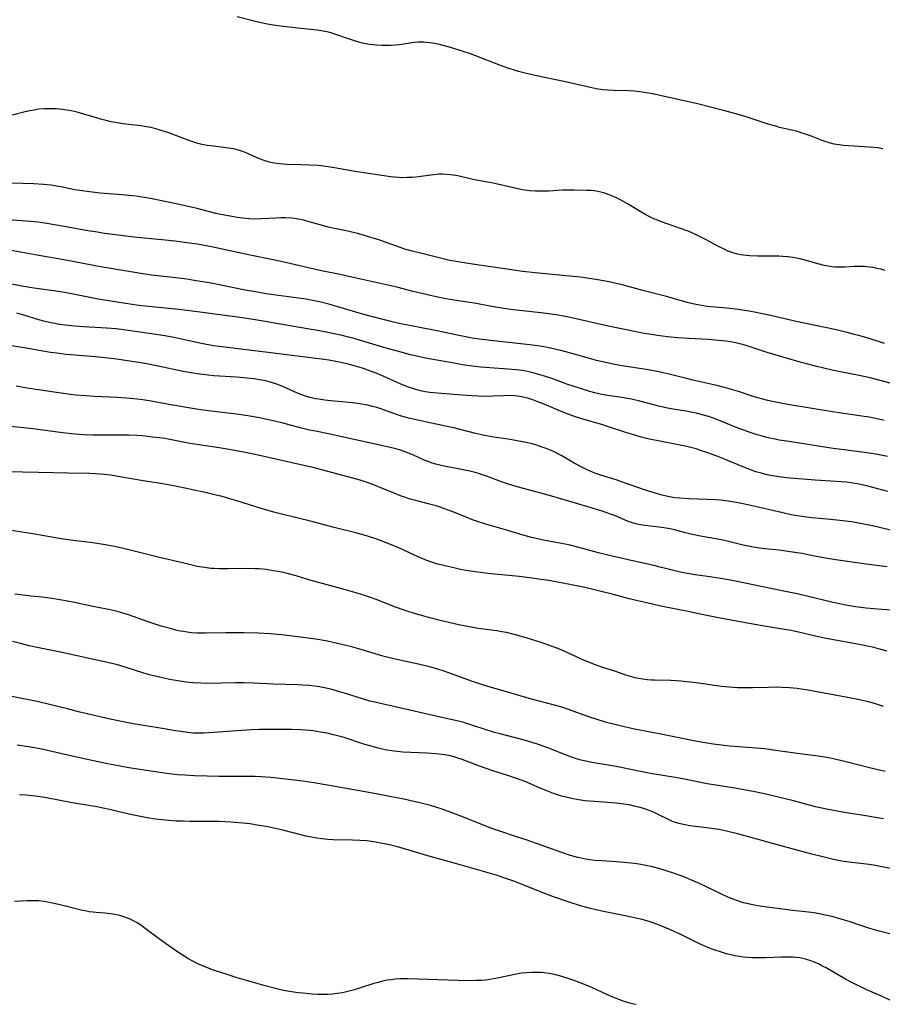
# Model space of a CAD drawing. Units: inches. Extents: x 2065667 to 2071183, y 201066 to 206540.
# Drawn here: x 2067132 to 2067276, y 201411 to 201575 of the extents above; entities that cross this region are included whole.
import ezdxf

# ---------------------------------------------------------------- set-up
doc = ezdxf.new("R2010")
doc.units = ezdxf.units.IN
doc.header["$MEASUREMENT"] = 0
doc.layers.add('c_06_T14S_R19E', color=242, linetype='Continuous')

msp = doc.modelspace()

# ---------------------------------------------------------------- linework, layer by layer
at = {"layer": 'c_06_T14S_R19E'}
for points in [[(2067275.62, 201553.1, 1004), (2067274.8, 201553.23, 1004), (2067273.38, 201553.38, 1004), (2067269.11, 201553.65, 1004), (2067268.4, 201553.73, 1004), (2067267.56, 201553.87, 1004), (2067266.92, 201554.03, 1004), (2067266.25, 201554.23, 1004), (2067265.59, 201554.46, 1004), (2067263.64, 201555.24, 1004), (2067262.96, 201555.49, 1004), (2067261.91, 201555.83, 1004), (2067261.32, 201556, 1004), (2067258.49, 201556.66, 1004), (2067257.87, 201556.83, 1004), (2067256.62, 201557.21, 1004), (2067252.92, 201558.38, 1004), (2067251.2, 201558.89, 1004), (2067249.4, 201559.38, 1004), (2067244.83, 201560.56, 1004), (2067239.15, 201561.85, 1004), (2067237.39, 201562.22, 1004), (2067235.99, 201562.45, 1004), (2067235.28, 201562.55, 1004), (2067234.39, 201562.65, 1004), (2067233.43, 201562.71, 1004), (2067230.9, 201562.79, 1004), (2067229.98, 201562.84, 1004), (2067229.07, 201562.92, 1004), (2067228.02, 201563.07, 1004), (2067226.78, 201563.32, 1004), (2067222.94, 201564.25, 1004), (2067221.63, 201564.52, 1004), (2067218.9, 201565.07, 1004), (2067216.43, 201565.62, 1004), (2067215.11, 201565.96, 1004), (2067214.3, 201566.19, 1004), (2067213.5, 201566.45, 1004), (2067212.13, 201566.95, 1004), (2067207.86, 201568.61, 1004), (2067207.15, 201568.87, 1004), (2067205.6, 201569.4, 1004), (2067204.4, 201569.78, 1004), (2067203.47, 201570.05, 1004), (2067201.98, 201570.42, 1004), (2067200.88, 201570.64, 1004), (2067200.37, 201570.71, 1004), (2067199.86, 201570.76, 1004), (2067199.36, 201570.8, 1004), (2067198.47, 201570.8, 1004), (2067197.8, 201570.75, 1004), (2067197.13, 201570.66, 1004), (2067195.34, 201570.39, 1004), (2067194.69, 201570.32, 1004), (2067193.98, 201570.27, 1004), (2067193.26, 201570.25, 1004), (2067192.4, 201570.25, 1004), (2067191.56, 201570.3, 1004), (2067190.98, 201570.36, 1004), (2067190.39, 201570.43, 1004), (2067189.49, 201570.6, 1004), (2067188.77, 201570.77, 1004), (2067188.06, 201570.96, 1004), (2067187.2, 201571.23, 1004), (2067186.53, 201571.47, 1004), (2067184.61, 201572.17, 1004), (2067184.01, 201572.36, 1004), (2067183.27, 201572.55, 1004), (2067182.34, 201572.72, 1004), (2067181.71, 201572.8, 1004), (2067178.98, 201573.07, 1004), (2067175.59, 201573.46, 1004), (2067174.45, 201573.62, 1004), (2067173.71, 201573.75, 1004), (2067172.9, 201573.9, 1004), (2067171.45, 201574.23, 1004), (2067168.42, 201575.02, 1004)], [(2067276.03, 201532.89, 1002), (2067275.35, 201533.08, 1002), (2067274.65, 201533.23, 1002), (2067273.96, 201533.36, 1002), (2067273.36, 201533.45, 1002), (2067272.59, 201533.51, 1002), (2067271.77, 201533.54, 1002), (2067270.96, 201533.53, 1002), (2067269.31, 201533.45, 1002), (2067268.51, 201533.44, 1002), (2067267.72, 201533.45, 1002), (2067267.21, 201533.5, 1002), (2067266.56, 201533.58, 1002), (2067265.91, 201533.7, 1002), (2067265.04, 201533.92, 1002), (2067262.53, 201534.66, 1002), (2067261.92, 201534.81, 1002), (2067261.3, 201534.94, 1002), (2067260.69, 201535.05, 1002), (2067259.87, 201535.15, 1002), (2067259.05, 201535.21, 1002), (2067258.38, 201535.25, 1002), (2067257.75, 201535.26, 1002), (2067254.88, 201535.25, 1002), (2067253.57, 201535.3, 1002), (2067253.03, 201535.34, 1002), (2067252.5, 201535.41, 1002), (2067251.99, 201535.5, 1002), (2067251.49, 201535.61, 1002), (2067250.72, 201535.83, 1002), (2067249.97, 201536.1, 1002), (2067249.4, 201536.34, 1002), (2067248.37, 201536.85, 1002), (2067246.28, 201537.98, 1002), (2067245.65, 201538.3, 1002), (2067244.3, 201538.94, 1002), (2067243.29, 201539.38, 1002), (2067242.01, 201539.86, 1002), (2067238.88, 201540.96, 1002), (2067238.23, 201541.21, 1002), (2067237.59, 201541.47, 1002), (2067236.84, 201541.82, 1002), (2067236.27, 201542.12, 1002), (2067235.71, 201542.44, 1002), (2067233.21, 201543.97, 1002), (2067232.07, 201544.61, 1002), (2067231.49, 201544.91, 1002), (2067231.02, 201545.13, 1002), (2067230.17, 201545.47, 1002), (2067229.31, 201545.76, 1002), (2067228.81, 201545.89, 1002), (2067228.31, 201546, 1002), (2067227.72, 201546.09, 1002), (2067227.13, 201546.15, 1002), (2067226.48, 201546.18, 1002), (2067224.39, 201546.23, 1002), (2067223.54, 201546.23, 1002), (2067222.44, 201546.2, 1002), (2067220.13, 201546.07, 1002), (2067218.88, 201546.03, 1002), (2067217.93, 201546.05, 1002), (2067216.99, 201546.12, 1002), (2067216.5, 201546.18, 1002), (2067215.53, 201546.34, 1002), (2067210.92, 201547.37, 1002), (2067208.13, 201547.86, 1002), (2067207.08, 201548.09, 1002), (2067205.04, 201548.59, 1002), (2067204.29, 201548.72, 1002), (2067203.75, 201548.79, 1002), (2067203.21, 201548.84, 1002), (2067202.5, 201548.86, 1002), (2067201.97, 201548.86, 1002), (2067201.45, 201548.83, 1002), (2067200.59, 201548.74, 1002), (2067198.51, 201548.45, 1002), (2067197.48, 201548.35, 1002), (2067196.62, 201548.3, 1002), (2067195.76, 201548.29, 1002), (2067195.17, 201548.31, 1002), (2067194.54, 201548.36, 1002), (2067193.9, 201548.44, 1002), (2067189.41, 201549.11, 1002), (2067187.66, 201549.4, 1002), (2067184.56, 201549.93, 1002), (2067182.72, 201550.2, 1002), (2067181.87, 201550.3, 1002), (2067180.39, 201550.4, 1002), (2067178.99, 201550.44, 1002), (2067176.66, 201550.49, 1002), (2067176.07, 201550.52, 1002), (2067175.48, 201550.57, 1002), (2067174.54, 201550.69, 1002), (2067173.69, 201550.89, 1002), (2067172.9, 201551.14, 1002), (2067172.13, 201551.45, 1002), (2067169.91, 201552.42, 1002), (2067169.34, 201552.64, 1002), (2067168.79, 201552.82, 1002), (2067168.24, 201552.98, 1002), (2067167.8, 201553.08, 1002), (2067166.95, 201553.22, 1002), (2067164.04, 201553.56, 1002), (2067163.41, 201553.65, 1002), (2067162.54, 201553.82, 1002), (2067161.88, 201553.98, 1002), (2067161.21, 201554.19, 1002), (2067160.55, 201554.41, 1002), (2067157.06, 201555.73, 1002), (2067156.34, 201555.98, 1002), (2067155.61, 201556.21, 1002), (2067154.86, 201556.42, 1002), (2067154.11, 201556.61, 1002), (2067153.35, 201556.76, 1002), (2067152.42, 201556.91, 1002), (2067149.39, 201557.27, 1002), (2067148.47, 201557.39, 1002), (2067147.45, 201557.58, 1002), (2067146.61, 201557.77, 1002), (2067145.93, 201557.95, 1002), (2067144.45, 201558.39, 1002), (2067143.09, 201558.82, 1002), (2067141.82, 201559.18, 1002), (2067140.85, 201559.4, 1002), (2067140.12, 201559.53, 1002), (2067139.39, 201559.63, 1002), (2067138.39, 201559.72, 1002), (2067137.28, 201559.76, 1002), (2067136.39, 201559.74, 1002), (2067135.46, 201559.66, 1002), (2067134.67, 201559.54, 1002), (2067133.94, 201559.4, 1002), (2067133.21, 201559.23, 1002), (2067131, 201558.69, 1002)], [(2067275.94, 201520.75, 1000), (2067273.37, 201521.55, 1000), (2067272.06, 201521.94, 1000), (2067270.91, 201522.26, 1000), (2067269.71, 201522.57, 1000), (2067267.4, 201523.1, 1000), (2067261.22, 201524.42, 1000), (2067256.74, 201525.45, 1000), (2067255.4, 201525.74, 1000), (2067254.35, 201525.95, 1000), (2067253.39, 201526.11, 1000), (2067251.67, 201526.37, 1000), (2067249.74, 201526.6, 1000), (2067247.71, 201526.76, 1000), (2067246.45, 201526.89, 1000), (2067245.26, 201527.09, 1000), (2067244.59, 201527.22, 1000), (2067243.13, 201527.58, 1000), (2067239.69, 201528.54, 1000), (2067235.75, 201529.55, 1000), (2067231.98, 201530.58, 1000), (2067231.36, 201530.73, 1000), (2067229.9, 201531.04, 1000), (2067227.65, 201531.45, 1000), (2067226.15, 201531.68, 1000), (2067225.4, 201531.77, 1000), (2067224.19, 201531.89, 1000), (2067217.9, 201532.46, 1000), (2067215.84, 201532.69, 1000), (2067212.09, 201533.24, 1000), (2067208.21, 201533.84, 1000), (2067205.37, 201534.25, 1000), (2067204.45, 201534.4, 1000), (2067203.7, 201534.55, 1000), (2067202.15, 201534.91, 1000), (2067198.82, 201535.75, 1000), (2067197.49, 201536.1, 1000), (2067196.27, 201536.44, 1000), (2067194.87, 201536.89, 1000), (2067191.9, 201537.94, 1000), (2067190.62, 201538.36, 1000), (2067189.38, 201538.74, 1000), (2067188.41, 201539.01, 1000), (2067186.78, 201539.4, 1000), (2067184.58, 201539.85, 1000), (2067183.51, 201540.08, 1000), (2067182.55, 201540.33, 1000), (2067180.36, 201540.97, 1000), (2067179.62, 201541.17, 1000), (2067178.92, 201541.32, 1000), (2067178.21, 201541.45, 1000), (2067177.49, 201541.54, 1000), (2067176.47, 201541.6, 1000), (2067175.66, 201541.6, 1000), (2067174.85, 201541.58, 1000), (2067172.41, 201541.44, 1000), (2067171.42, 201541.42, 1000), (2067170.44, 201541.47, 1000), (2067169.79, 201541.52, 1000), (2067168.41, 201541.69, 1000), (2067167.22, 201541.88, 1000), (2067165.68, 201542.17, 1000), (2067164.86, 201542.36, 1000), (2067161.76, 201543.17, 1000), (2067160.06, 201543.57, 1000), (2067158.24, 201543.96, 1000), (2067154.25, 201544.76, 1000), (2067153.3, 201544.94, 1000), (2067151.64, 201545.2, 1000), (2067150.39, 201545.35, 1000), (2067149.28, 201545.46, 1000), (2067145.62, 201545.74, 1000), (2067143.88, 201545.92, 1000), (2067142.25, 201546.16, 1000), (2067141.46, 201546.3, 1000), (2067139.12, 201546.77, 1000), (2067138.36, 201546.9, 1000), (2067137.47, 201547.03, 1000), (2067136.23, 201547.15, 1000), (2067134.61, 201547.26, 1000), (2067130.97, 201547.36, 1000)], [(2067279.43, 201513.48, 998), (2067274.99, 201514.65, 998), (2067273.53, 201515.02, 998), (2067271.69, 201515.43, 998), (2067267.43, 201516.28, 998), (2067265.82, 201516.64, 998), (2067264.43, 201516.98, 998), (2067261.92, 201517.66, 998), (2067257.78, 201518.86, 998), (2067256.41, 201519.27, 998), (2067252.95, 201520.39, 998), (2067252.1, 201520.63, 998), (2067250.95, 201520.9, 998), (2067250.26, 201521.02, 998), (2067249.57, 201521.12, 998), (2067248.34, 201521.26, 998), (2067246.63, 201521.38, 998), (2067243.42, 201521.55, 998), (2067241.59, 201521.67, 998), (2067239.9, 201521.83, 998), (2067238.24, 201522.05, 998), (2067236.84, 201522.27, 998), (2067235.71, 201522.47, 998), (2067232.5, 201523.1, 998), (2067230.01, 201523.63, 998), (2067224.71, 201524.84, 998), (2067222.91, 201525.21, 998), (2067221.65, 201525.44, 998), (2067220.15, 201525.68, 998), (2067218.81, 201525.86, 998), (2067214.32, 201526.36, 998), (2067212.71, 201526.57, 998), (2067210.72, 201526.9, 998), (2067207.78, 201527.42, 998), (2067204.42, 201527.95, 998), (2067203.03, 201528.19, 998), (2067201.43, 201528.5, 998), (2067199.79, 201528.86, 998), (2067197.61, 201529.39, 998), (2067194.93, 201530.08, 998), (2067192.9, 201530.56, 998), (2067189.43, 201531.3, 998), (2067187.14, 201531.83, 998), (2067185.51, 201532.2, 998), (2067182.13, 201532.89, 998), (2067180.47, 201533.25, 998), (2067175.7, 201534.37, 998), (2067174.39, 201534.65, 998), (2067170.56, 201535.4, 998), (2067164.11, 201536.79, 998), (2067163.26, 201536.96, 998), (2067161.78, 201537.23, 998), (2067160.06, 201537.49, 998), (2067158.03, 201537.75, 998), (2067156.41, 201537.93, 998), (2067151.21, 201538.43, 998), (2067149.09, 201538.68, 998), (2067146.41, 201539.04, 998), (2067144.83, 201539.28, 998), (2067143.6, 201539.48, 998), (2067140, 201540.14, 998), (2067137.7, 201540.54, 998), (2067136.79, 201540.68, 998), (2067135.39, 201540.88, 998), (2067133.38, 201541.09, 998), (2067129.42, 201541.37, 998)], [(2067275.88, 201507.94, 996), (2067274.7, 201508.21, 996), (2067273.38, 201508.48, 996), (2067272.16, 201508.68, 996), (2067267.27, 201509.39, 996), (2067263.56, 201509.99, 996), (2067259.85, 201510.62, 996), (2067258.43, 201510.88, 996), (2067257.3, 201511.11, 996), (2067256.52, 201511.28, 996), (2067255.49, 201511.54, 996), (2067254.1, 201511.95, 996), (2067251.69, 201512.75, 996), (2067250.48, 201513.12, 996), (2067249.36, 201513.43, 996), (2067248.08, 201513.75, 996), (2067244.06, 201514.65, 996), (2067243.04, 201514.9, 996), (2067240.38, 201515.59, 996), (2067238.42, 201516.03, 996), (2067236.72, 201516.34, 996), (2067232.7, 201516.96, 996), (2067231.43, 201517.19, 996), (2067229.83, 201517.51, 996), (2067228.07, 201517.94, 996), (2067224.59, 201518.93, 996), (2067222.4, 201519.52, 996), (2067221.18, 201519.82, 996), (2067219.92, 201520.09, 996), (2067218.71, 201520.31, 996), (2067216.99, 201520.54, 996), (2067210.46, 201521.24, 996), (2067208.6, 201521.47, 996), (2067207.43, 201521.64, 996), (2067206.11, 201521.88, 996), (2067205.23, 201522.05, 996), (2067202.13, 201522.73, 996), (2067200.44, 201523.08, 996), (2067195.86, 201523.94, 996), (2067194.34, 201524.29, 996), (2067189.44, 201525.57, 996), (2067188.12, 201525.95, 996), (2067185.12, 201526.85, 996), (2067183.62, 201527.27, 996), (2067182.08, 201527.65, 996), (2067181.18, 201527.85, 996), (2067179.83, 201528.1, 996), (2067178.61, 201528.29, 996), (2067174.43, 201528.83, 996), (2067173.19, 201529.01, 996), (2067171.42, 201529.3, 996), (2067169.71, 201529.62, 996), (2067165.71, 201530.43, 996), (2067164.08, 201530.74, 996), (2067161.28, 201531.23, 996), (2067160.02, 201531.42, 996), (2067158.69, 201531.6, 996), (2067154.18, 201532.1, 996), (2067153.43, 201532.2, 996), (2067151.74, 201532.46, 996), (2067147.42, 201533.19, 996), (2067145.71, 201533.49, 996), (2067141.39, 201534.33, 996), (2067139.92, 201534.6, 996), (2067135.43, 201535.35, 996), (2067130.56, 201536.23, 996)], [(2067276.39, 201501.97, 994), (2067274.75, 201502.3, 994), (2067273.39, 201502.53, 994), (2067272.2, 201502.7, 994), (2067267.39, 201503.31, 994), (2067259.7, 201504.49, 994), (2067258.44, 201504.7, 994), (2067257.78, 201504.83, 994), (2067256.62, 201505.09, 994), (2067255.45, 201505.39, 994), (2067254.76, 201505.58, 994), (2067253.27, 201506.06, 994), (2067252.53, 201506.32, 994), (2067251.74, 201506.62, 994), (2067248.35, 201508.01, 994), (2067247.51, 201508.32, 994), (2067246.66, 201508.6, 994), (2067245.65, 201508.9, 994), (2067244.71, 201509.14, 994), (2067243.76, 201509.33, 994), (2067242.94, 201509.48, 994), (2067240.82, 201509.82, 994), (2067239.87, 201510.01, 994), (2067238.46, 201510.33, 994), (2067235.26, 201511.16, 994), (2067233.91, 201511.47, 994), (2067232.31, 201511.77, 994), (2067229.55, 201512.18, 994), (2067228.68, 201512.33, 994), (2067227.8, 201512.53, 994), (2067226.97, 201512.75, 994), (2067225.4, 201513.24, 994), (2067223.15, 201514.01, 994), (2067220.97, 201514.8, 994), (2067219.61, 201515.27, 994), (2067218.13, 201515.71, 994), (2067217.36, 201515.91, 994), (2067216.35, 201516.12, 994), (2067215.71, 201516.23, 994), (2067214.73, 201516.35, 994), (2067213.4, 201516.47, 994), (2067211.1, 201516.63, 994), (2067209.69, 201516.74, 994), (2067208.89, 201516.82, 994), (2067207.43, 201516.99, 994), (2067205.83, 201517.22, 994), (2067204.42, 201517.45, 994), (2067200.62, 201518.15, 994), (2067199.65, 201518.33, 994), (2067198.03, 201518.68, 994), (2067197.18, 201518.88, 994), (2067195.42, 201519.34, 994), (2067193.14, 201519.97, 994), (2067189.28, 201521.13, 994), (2067187.83, 201521.55, 994), (2067187.1, 201521.75, 994), (2067185.83, 201522.06, 994), (2067184, 201522.46, 994), (2067182.09, 201522.83, 994), (2067180.41, 201523.12, 994), (2067176.88, 201523.71, 994), (2067172.71, 201524.45, 994), (2067171.4, 201524.66, 994), (2067169.27, 201524.98, 994), (2067161.34, 201526.07, 994), (2067158.7, 201526.38, 994), (2067153.12, 201526.94, 994), (2067151.7, 201527.12, 994), (2067149.52, 201527.43, 994), (2067147.41, 201527.77, 994), (2067145.29, 201528.13, 994), (2067140.89, 201529, 994), (2067139.13, 201529.32, 994), (2067137.87, 201529.51, 994), (2067134.29, 201530, 994), (2067132.62, 201530.26, 994), (2067130.96, 201530.59, 994)], [(2067276.47, 201496.15, 992), (2067273.16, 201497.02, 992), (2067271.72, 201497.35, 992), (2067271, 201497.48, 992), (2067270.36, 201497.58, 992), (2067269.59, 201497.67, 992), (2067264.42, 201498.02, 992), (2067259.61, 201498.44, 992), (2067258.44, 201498.57, 992), (2067257.71, 201498.68, 992), (2067256.92, 201498.83, 992), (2067256.19, 201498.99, 992), (2067255.46, 201499.18, 992), (2067254.57, 201499.44, 992), (2067253.26, 201499.89, 992), (2067252.25, 201500.28, 992), (2067249.34, 201501.5, 992), (2067248.23, 201501.95, 992), (2067246.4, 201502.63, 992), (2067245.38, 201502.98, 992), (2067244.63, 201503.22, 992), (2067243.33, 201503.58, 992), (2067242.54, 201503.76, 992), (2067238.05, 201504.61, 992), (2067236.81, 201504.87, 992), (2067235.5, 201505.2, 992), (2067234.44, 201505.48, 992), (2067232.97, 201505.93, 992), (2067230.26, 201506.84, 992), (2067228.93, 201507.27, 992), (2067225.47, 201508.25, 992), (2067224.6, 201508.53, 992), (2067223.22, 201509.03, 992), (2067221.74, 201509.64, 992), (2067219.4, 201510.65, 992), (2067218.35, 201511.07, 992), (2067217.49, 201511.39, 992), (2067216.63, 201511.67, 992), (2067216.12, 201511.79, 992), (2067215.32, 201511.94, 992), (2067214.5, 201512.04, 992), (2067213.69, 201512.08, 992), (2067212.65, 201512.07, 992), (2067210.9, 201511.98, 992), (2067209.88, 201511.95, 992), (2067208.44, 201511.97, 992), (2067207.41, 201512.02, 992), (2067205.76, 201512.13, 992), (2067201.67, 201512.46, 992), (2067200.41, 201512.6, 992), (2067199.62, 201512.73, 992), (2067198.85, 201512.88, 992), (2067197.88, 201513.15, 992), (2067196.7, 201513.56, 992), (2067195.46, 201514.06, 992), (2067192.66, 201515.31, 992), (2067191.63, 201515.74, 992), (2067190.52, 201516.17, 992), (2067189.36, 201516.57, 992), (2067188.19, 201516.92, 992), (2067187.25, 201517.19, 992), (2067186.39, 201517.4, 992), (2067185.08, 201517.7, 992), (2067183.62, 201517.97, 992), (2067182.41, 201518.15, 992), (2067175.31, 201519.03, 992), (2067167.23, 201520, 992), (2067165.43, 201520.22, 992), (2067164.47, 201520.36, 992), (2067162.45, 201520.72, 992), (2067157.85, 201521.71, 992), (2067156.38, 201522, 992), (2067154.57, 201522.29, 992), (2067149.88, 201522.97, 992), (2067148.28, 201523.16, 992), (2067146.71, 201523.3, 992), (2067142.86, 201523.51, 992), (2067141.42, 201523.61, 992), (2067139.84, 201523.77, 992), (2067138.9, 201523.91, 992), (2067138.12, 201524.05, 992), (2067137.46, 201524.19, 992), (2067136.28, 201524.47, 992), (2067135.45, 201524.7, 992), (2067132.97, 201525.45, 992), (2067131.8, 201525.79, 992)], [(2067277.64, 201489.53, 990), (2067273.93, 201490.45, 990), (2067273.06, 201490.63, 990), (2067272.21, 201490.79, 990), (2067270.41, 201491.08, 990), (2067268.52, 201491.33, 990), (2067266.96, 201491.5, 990), (2067263.86, 201491.78, 990), (2067262.93, 201491.88, 990), (2067261.45, 201492.1, 990), (2067260.43, 201492.29, 990), (2067259.03, 201492.6, 990), (2067253.21, 201493.92, 990), (2067251.59, 201494.25, 990), (2067249.97, 201494.53, 990), (2067248.65, 201494.68, 990), (2067247.9, 201494.74, 990), (2067246.4, 201494.81, 990), (2067243.42, 201494.93, 990), (2067241.93, 201495.03, 990), (2067241.11, 201495.12, 990), (2067240.48, 201495.21, 990), (2067239.94, 201495.32, 990), (2067238.74, 201495.61, 990), (2067238.06, 201495.8, 990), (2067236.54, 201496.27, 990), (2067234.79, 201496.86, 990), (2067232.23, 201497.78, 990), (2067231.32, 201498.08, 990), (2067229.14, 201498.73, 990), (2067227.95, 201499.14, 990), (2067227.4, 201499.35, 990), (2067226.63, 201499.68, 990), (2067225.53, 201500.22, 990), (2067224.37, 201500.86, 990), (2067222.31, 201502.06, 990), (2067221.14, 201502.67, 990), (2067220.55, 201502.94, 990), (2067219.71, 201503.3, 990), (2067218.58, 201503.7, 990), (2067218, 201503.88, 990), (2067217.42, 201504.04, 990), (2067216.38, 201504.29, 990), (2067214.9, 201504.58, 990), (2067213.42, 201504.82, 990), (2067211.05, 201505.17, 990), (2067209.5, 201505.44, 990), (2067207.98, 201505.79, 990), (2067204.36, 201506.73, 990), (2067203, 201507.03, 990), (2067199.9, 201507.67, 990), (2067197.92, 201508.11, 990), (2067196.88, 201508.36, 990), (2067195.52, 201508.74, 990), (2067194.4, 201509.11, 990), (2067192.24, 201509.9, 990), (2067191.57, 201510.11, 990), (2067190.89, 201510.29, 990), (2067190.05, 201510.48, 990), (2067188.78, 201510.72, 990), (2067187.55, 201510.88, 990), (2067186.4, 201511, 990), (2067183.97, 201511.21, 990), (2067182.95, 201511.32, 990), (2067181.94, 201511.47, 990), (2067181.43, 201511.56, 990), (2067180.54, 201511.76, 990), (2067179.9, 201511.95, 990), (2067179.15, 201512.2, 990), (2067178.42, 201512.48, 990), (2067175.96, 201513.58, 990), (2067174.8, 201514.04, 990), (2067173.89, 201514.32, 990), (2067173.16, 201514.51, 990), (2067172.42, 201514.66, 990), (2067171.15, 201514.86, 990), (2067169.48, 201515.06, 990), (2067168.3, 201515.16, 990), (2067164.5, 201515.39, 990), (2067163.59, 201515.47, 990), (2067162.12, 201515.64, 990), (2067160.77, 201515.84, 990), (2067159.43, 201516.08, 990), (2067155.25, 201516.97, 990), (2067153.39, 201517.34, 990), (2067152.07, 201517.58, 990), (2067150.17, 201517.88, 990), (2067148.43, 201518.12, 990), (2067146.45, 201518.35, 990), (2067144.82, 201518.51, 990), (2067141.42, 201518.78, 990), (2067140.02, 201518.92, 990), (2067138.43, 201519.11, 990), (2067137.37, 201519.27, 990), (2067132.99, 201520.02, 990), (2067130.19, 201520.48, 990)], [(2067276.38, 201483.64, 988), (2067272.85, 201484.05, 988), (2067267.86, 201484.8, 988), (2067266.13, 201485.08, 988), (2067264.54, 201485.37, 988), (2067262.17, 201485.83, 988), (2067260.27, 201486.14, 988), (2067258.4, 201486.38, 988), (2067256.1, 201486.62, 988), (2067254.71, 201486.81, 988), (2067253.87, 201486.95, 988), (2067252.46, 201487.25, 988), (2067249.79, 201487.91, 988), (2067249.13, 201488.06, 988), (2067247.55, 201488.36, 988), (2067245.35, 201488.72, 988), (2067244.01, 201488.98, 988), (2067242.79, 201489.28, 988), (2067241.07, 201489.76, 988), (2067240.28, 201489.95, 988), (2067239.67, 201490.06, 988), (2067238.91, 201490.17, 988), (2067236.1, 201490.49, 988), (2067235.07, 201490.66, 988), (2067234.6, 201490.77, 988), (2067233.87, 201490.99, 988), (2067233.36, 201491.17, 988), (2067231.21, 201492.08, 988), (2067230.57, 201492.33, 988), (2067229, 201492.88, 988), (2067226.63, 201493.6, 988), (2067220.64, 201495.37, 988), (2067218.86, 201495.88, 988), (2067215.13, 201496.86, 988), (2067213.63, 201497.31, 988), (2067212.28, 201497.78, 988), (2067209.83, 201498.69, 988), (2067208.62, 201499.1, 988), (2067207.95, 201499.29, 988), (2067207.03, 201499.53, 988), (2067206.21, 201499.71, 988), (2067203.41, 201500.22, 988), (2067202.49, 201500.4, 988), (2067201.41, 201500.68, 988), (2067200.76, 201500.88, 988), (2067200.11, 201501.12, 988), (2067199.47, 201501.37, 988), (2067197.56, 201502.22, 988), (2067196.84, 201502.52, 988), (2067196.12, 201502.79, 988), (2067195.5, 201503, 988), (2067194.99, 201503.16, 988), (2067193.58, 201503.51, 988), (2067185.57, 201505.29, 988), (2067183.85, 201505.66, 988), (2067181.41, 201506.15, 988), (2067180.41, 201506.36, 988), (2067178.85, 201506.75, 988), (2067175.81, 201507.55, 988), (2067173.9, 201508.01, 988), (2067172.08, 201508.39, 988), (2067170.15, 201508.73, 988), (2067168.29, 201508.98, 988), (2067163.63, 201509.53, 988), (2067161.95, 201509.77, 988), (2067157.07, 201510.62, 988), (2067154.42, 201511.1, 988), (2067152.71, 201511.37, 988), (2067151.78, 201511.49, 988), (2067150.03, 201511.66, 988), (2067148.51, 201511.76, 988), (2067144.69, 201511.94, 988), (2067143.28, 201512.03, 988), (2067141.55, 201512.17, 988), (2067140.74, 201512.26, 988), (2067138.41, 201512.58, 988), (2067133.54, 201513.32, 988), (2067131.71, 201513.63, 988)], [(2067278.23, 201476.35, 986), (2067275.41, 201476.56, 986), (2067272.89, 201476.78, 986), (2067271.08, 201476.99, 986), (2067270.46, 201477.08, 986), (2067269.51, 201477.25, 986), (2067267.4, 201477.71, 986), (2067264.42, 201478.4, 986), (2067261.39, 201479.12, 986), (2067259.75, 201479.48, 986), (2067255.43, 201480.34, 986), (2067251.45, 201481.17, 986), (2067249.41, 201481.56, 986), (2067247.61, 201481.88, 986), (2067246.5, 201482.04, 986), (2067244.48, 201482.3, 986), (2067243.52, 201482.44, 986), (2067242.51, 201482.63, 986), (2067241.09, 201482.96, 986), (2067238.86, 201483.54, 986), (2067237.37, 201483.9, 986), (2067233.86, 201484.67, 986), (2067229.74, 201485.63, 986), (2067228.44, 201485.96, 986), (2067225.38, 201486.79, 986), (2067223.68, 201487.21, 986), (2067221.97, 201487.57, 986), (2067219.2, 201488.07, 986), (2067218.54, 201488.2, 986), (2067217.3, 201488.49, 986), (2067215.89, 201488.88, 986), (2067213.33, 201489.68, 986), (2067209.86, 201490.67, 986), (2067208.29, 201491.16, 986), (2067207.51, 201491.43, 986), (2067206.84, 201491.69, 986), (2067204.36, 201492.7, 986), (2067203.42, 201493.07, 986), (2067202.12, 201493.53, 986), (2067201.46, 201493.74, 986), (2067200.12, 201494.12, 986), (2067198.07, 201494.64, 986), (2067197.14, 201494.9, 986), (2067196.21, 201495.18, 986), (2067195.55, 201495.41, 986), (2067194.85, 201495.69, 986), (2067192.16, 201496.83, 986), (2067190.93, 201497.32, 986), (2067190, 201497.65, 986), (2067188.82, 201498.02, 986), (2067187.62, 201498.36, 986), (2067182.87, 201499.63, 986), (2067181.02, 201500.11, 986), (2067179.48, 201500.48, 986), (2067171.4, 201502.29, 986), (2067169.72, 201502.63, 986), (2067167.07, 201503.12, 986), (2067165.4, 201503.4, 986), (2067161.7, 201503.96, 986), (2067160.28, 201504.19, 986), (2067156.37, 201504.93, 986), (2067155.44, 201505.07, 986), (2067154.32, 201505.2, 986), (2067152.66, 201505.37, 986), (2067151.8, 201505.43, 986), (2067150.41, 201505.51, 986), (2067148.95, 201505.53, 986), (2067145.24, 201505.49, 986), (2067144.41, 201505.49, 986), (2067142.85, 201505.55, 986), (2067141.42, 201505.65, 986), (2067139.37, 201505.88, 986), (2067135.73, 201506.39, 986), (2067134, 201506.61, 986), (2067128.44, 201507.16, 986)], [(2067276.38, 201469.61, 984), (2067275.33, 201469.91, 984), (2067274.12, 201470.21, 984), (2067273.1, 201470.45, 984), (2067271.16, 201470.85, 984), (2067267.44, 201471.51, 984), (2067265.94, 201471.8, 984), (2067264.43, 201472.13, 984), (2067261.65, 201472.77, 984), (2067260.39, 201473.04, 984), (2067258.66, 201473.35, 984), (2067255.96, 201473.79, 984), (2067254.02, 201474.12, 984), (2067248.37, 201475.14, 984), (2067245.84, 201475.64, 984), (2067243.3, 201476.19, 984), (2067239.05, 201477.06, 984), (2067235.92, 201477.74, 984), (2067234.44, 201478.09, 984), (2067233.5, 201478.33, 984), (2067230.7, 201479.09, 984), (2067228.41, 201479.66, 984), (2067225.91, 201480.24, 984), (2067223.93, 201480.63, 984), (2067220.14, 201481.33, 984), (2067218.86, 201481.54, 984), (2067217.4, 201481.75, 984), (2067215.26, 201482.01, 984), (2067210.03, 201482.53, 984), (2067207.9, 201482.79, 984), (2067206.72, 201482.98, 984), (2067205.48, 201483.21, 984), (2067204.4, 201483.44, 984), (2067202.87, 201483.78, 984), (2067201.49, 201484.15, 984), (2067200.54, 201484.45, 984), (2067199.88, 201484.69, 984), (2067199.22, 201484.95, 984), (2067198.45, 201485.28, 984), (2067195.37, 201486.71, 984), (2067193.74, 201487.41, 984), (2067192.32, 201487.97, 984), (2067191.57, 201488.24, 984), (2067190.04, 201488.73, 984), (2067188.31, 201489.2, 984), (2067184.5, 201490.17, 984), (2067180.38, 201491.27, 984), (2067178.75, 201491.67, 984), (2067175.57, 201492.41, 984), (2067174.47, 201492.69, 984), (2067172.4, 201493.3, 984), (2067168.36, 201494.61, 984), (2067167.57, 201494.84, 984), (2067165.89, 201495.29, 984), (2067164.71, 201495.58, 984), (2067163.07, 201495.96, 984), (2067157.85, 201497.07, 984), (2067156.04, 201497.4, 984), (2067152.79, 201497.92, 984), (2067148.9, 201498.61, 984), (2067147.39, 201498.84, 984), (2067146.38, 201498.96, 984), (2067144.91, 201499.06, 984), (2067143.9, 201499.11, 984), (2067140.34, 201499.17, 984), (2067135.41, 201499.33, 984), (2067130.13, 201499.42, 984)], [(2067275.77, 201460.42, 982), (2067274.43, 201460.85, 982), (2067273.46, 201461.12, 982), (2067271.75, 201461.54, 982), (2067270.4, 201461.83, 982), (2067264.41, 201462.93, 982), (2067262.85, 201463.19, 982), (2067261.4, 201463.39, 982), (2067260.16, 201463.51, 982), (2067258.8, 201463.59, 982), (2067258.05, 201463.61, 982), (2067256.64, 201463.6, 982), (2067254.01, 201463.52, 982), (2067252.41, 201463.5, 982), (2067251.51, 201463.52, 982), (2067250.81, 201463.55, 982), (2067250.1, 201463.61, 982), (2067248.84, 201463.74, 982), (2067244.63, 201464.33, 982), (2067242.1, 201464.63, 982), (2067241.29, 201464.7, 982), (2067240.42, 201464.75, 982), (2067237.71, 201464.77, 982), (2067237.19, 201464.79, 982), (2067236.48, 201464.85, 982), (2067235.77, 201464.94, 982), (2067235.07, 201465.07, 982), (2067234.52, 201465.19, 982), (2067233.74, 201465.4, 982), (2067232.97, 201465.64, 982), (2067231.31, 201466.21, 982), (2067229.32, 201466.86, 982), (2067228.01, 201467.31, 982), (2067227.1, 201467.66, 982), (2067226.2, 201468.03, 982), (2067225.49, 201468.34, 982), (2067222.8, 201469.56, 982), (2067222.2, 201469.82, 982), (2067221.2, 201470.22, 982), (2067219.95, 201470.68, 982), (2067218.88, 201471.04, 982), (2067216.41, 201471.84, 982), (2067214.61, 201472.34, 982), (2067213.14, 201472.69, 982), (2067212.34, 201472.84, 982), (2067211.53, 201472.97, 982), (2067208.47, 201473.38, 982), (2067207.52, 201473.53, 982), (2067206.67, 201473.69, 982), (2067205.24, 201474, 982), (2067202.11, 201474.73, 982), (2067200.4, 201475.15, 982), (2067199.22, 201475.46, 982), (2067197.99, 201475.81, 982), (2067196.3, 201476.35, 982), (2067194.7, 201476.93, 982), (2067191.48, 201478.18, 982), (2067190.54, 201478.52, 982), (2067189.38, 201478.92, 982), (2067188.33, 201479.26, 982), (2067186.39, 201479.82, 982), (2067183.96, 201480.45, 982), (2067182.11, 201480.95, 982), (2067180.45, 201481.43, 982), (2067178.22, 201482.11, 982), (2067176.92, 201482.46, 982), (2067176.06, 201482.67, 982), (2067175.19, 201482.85, 982), (2067174.39, 201482.99, 982), (2067173.24, 201483.16, 982), (2067172.03, 201483.28, 982), (2067171.4, 201483.32, 982), (2067170.06, 201483.35, 982), (2067166.82, 201483.28, 982), (2067165.42, 201483.29, 982), (2067164.54, 201483.33, 982), (2067164, 201483.37, 982), (2067162.97, 201483.5, 982), (2067161.76, 201483.71, 982), (2067160.02, 201484.1, 982), (2067155.52, 201485.18, 982), (2067151.51, 201486.2, 982), (2067149.75, 201486.62, 982), (2067148.01, 201486.99, 982), (2067146.55, 201487.26, 982), (2067144.4, 201487.59, 982), (2067141.17, 201488.01, 982), (2067139.17, 201488.29, 982), (2067134.46, 201489.1, 982), (2067130.15, 201489.76, 982)], [(2067276.04, 201449.63, 980), (2067275.11, 201449.82, 980), (2067273.45, 201450.2, 980), (2067269.53, 201451.23, 980), (2067268.63, 201451.45, 980), (2067267.37, 201451.74, 980), (2067266.36, 201451.93, 980), (2067264.52, 201452.21, 980), (2067261.43, 201452.61, 980), (2067257.86, 201453.12, 980), (2067256.01, 201453.36, 980), (2067254.66, 201453.49, 980), (2067251.67, 201453.7, 980), (2067250.18, 201453.82, 980), (2067248.85, 201453.97, 980), (2067247.46, 201454.17, 980), (2067244.81, 201454.61, 980), (2067243.43, 201454.86, 980), (2067239.06, 201455.79, 980), (2067234.41, 201456.68, 980), (2067232, 201457.19, 980), (2067230.67, 201457.52, 980), (2067229.98, 201457.7, 980), (2067228.36, 201458.19, 980), (2067226.82, 201458.71, 980), (2067223.44, 201459.93, 980), (2067222.32, 201460.29, 980), (2067221.13, 201460.63, 980), (2067218.53, 201461.28, 980), (2067216.88, 201461.73, 980), (2067213.37, 201462.8, 980), (2067210.43, 201463.64, 980), (2067209.12, 201464.04, 980), (2067207.46, 201464.59, 980), (2067203.38, 201466.08, 980), (2067202.6, 201466.34, 980), (2067201.15, 201466.79, 980), (2067200.33, 201467.02, 980), (2067198.74, 201467.41, 980), (2067194.9, 201468.23, 980), (2067193.04, 201468.66, 980), (2067191.89, 201468.98, 980), (2067189.15, 201469.83, 980), (2067187.61, 201470.27, 980), (2067185.8, 201470.73, 980), (2067184.36, 201471.06, 980), (2067183.4, 201471.25, 980), (2067181.8, 201471.55, 980), (2067179.8, 201471.85, 980), (2067175.79, 201472.32, 980), (2067173.85, 201472.5, 980), (2067171.91, 201472.6, 980), (2067169.57, 201472.65, 980), (2067166.49, 201472.65, 980), (2067163.11, 201472.59, 980), (2067162.41, 201472.6, 980), (2067161.67, 201472.63, 980), (2067160.88, 201472.68, 980), (2067160.09, 201472.77, 980), (2067159.47, 201472.86, 980), (2067158.95, 201472.95, 980), (2067158.21, 201473.11, 980), (2067157.48, 201473.3, 980), (2067155.78, 201473.79, 980), (2067154.45, 201474.21, 980), (2067153.46, 201474.55, 980), (2067150.36, 201475.64, 980), (2067149.26, 201475.98, 980), (2067148.53, 201476.19, 980), (2067147.81, 201476.38, 980), (2067146.75, 201476.61, 980), (2067144.44, 201477.05, 980), (2067141.4, 201477.68, 980), (2067140.22, 201477.92, 980), (2067138.93, 201478.15, 980), (2067137.67, 201478.34, 980), (2067136.03, 201478.56, 980), (2067134.16, 201478.78, 980), (2067131.47, 201479.06, 980)], [(2067275.77, 201441.77, 978), (2067272.49, 201442.28, 978), (2067269.92, 201442.7, 978), (2067268.31, 201442.98, 978), (2067266.31, 201443.36, 978), (2067264.46, 201443.76, 978), (2067260.78, 201444.72, 978), (2067256.22, 201445.83, 978), (2067254.36, 201446.24, 978), (2067252.86, 201446.54, 978), (2067251.04, 201446.86, 978), (2067247.56, 201447.4, 978), (2067246.45, 201447.59, 978), (2067242.7, 201448.35, 978), (2067240.81, 201448.68, 978), (2067237.06, 201449.29, 978), (2067235.64, 201449.56, 978), (2067231.37, 201450.45, 978), (2067230.04, 201450.69, 978), (2067227.31, 201451.14, 978), (2067226.03, 201451.39, 978), (2067225.52, 201451.52, 978), (2067224.75, 201451.74, 978), (2067223.94, 201452.01, 978), (2067222.68, 201452.48, 978), (2067220, 201453.55, 978), (2067218.46, 201454.11, 978), (2067217.57, 201454.4, 978), (2067216.68, 201454.67, 978), (2067215.68, 201454.95, 978), (2067212.06, 201455.85, 978), (2067211.14, 201456.1, 978), (2067209.75, 201456.53, 978), (2067207.37, 201457.34, 978), (2067206.03, 201457.75, 978), (2067205.15, 201457.99, 978), (2067204.37, 201458.17, 978), (2067200.69, 201458.96, 978), (2067197.1, 201459.81, 978), (2067192.92, 201460.73, 978), (2067191.26, 201461.12, 978), (2067190.41, 201461.33, 978), (2067189.2, 201461.67, 978), (2067186.37, 201462.58, 978), (2067185.23, 201462.93, 978), (2067184.18, 201463.22, 978), (2067182.9, 201463.52, 978), (2067182.09, 201463.67, 978), (2067181.28, 201463.8, 978), (2067180.37, 201463.91, 978), (2067179.25, 201463.99, 978), (2067178.4, 201464.02, 978), (2067174.42, 201464.11, 978), (2067171.21, 201464.27, 978), (2067169.56, 201464.33, 978), (2067168.1, 201464.35, 978), (2067163.48, 201464.26, 978), (2067162.41, 201464.27, 978), (2067161.14, 201464.34, 978), (2067160.36, 201464.41, 978), (2067159.57, 201464.5, 978), (2067158.55, 201464.67, 978), (2067157.18, 201464.93, 978), (2067155.25, 201465.36, 978), (2067154.08, 201465.65, 978), (2067152.9, 201465.98, 978), (2067149.79, 201466.97, 978), (2067148.51, 201467.33, 978), (2067147.37, 201467.62, 978), (2067139.04, 201469.44, 978), (2067135.44, 201470.15, 978), (2067133.82, 201470.52, 978), (2067132.42, 201470.87, 978), (2067131.06, 201471.23, 978)], [(2067279.45, 201433.01, 976), (2067275.22, 201433.85, 976), (2067274.42, 201433.99, 976), (2067273.39, 201434.14, 976), (2067270.48, 201434.47, 976), (2067269.59, 201434.6, 976), (2067268.81, 201434.74, 976), (2067267.42, 201435.01, 976), (2067265.66, 201435.42, 976), (2067263.83, 201435.87, 976), (2067258.51, 201437.32, 976), (2067253.15, 201438.84, 976), (2067251.52, 201439.27, 976), (2067249.67, 201439.71, 976), (2067248.47, 201439.96, 976), (2067247.59, 201440.11, 976), (2067246.4, 201440.28, 976), (2067243.61, 201440.6, 976), (2067242.54, 201440.79, 976), (2067241.78, 201440.97, 976), (2067241.04, 201441.2, 976), (2067240.7, 201441.33, 976), (2067239.94, 201441.67, 976), (2067238.44, 201442.42, 976), (2067237.66, 201442.79, 976), (2067236.98, 201443.07, 976), (2067236.37, 201443.3, 976), (2067235.74, 201443.5, 976), (2067235.1, 201443.69, 976), (2067234.34, 201443.88, 976), (2067233.78, 201444.01, 976), (2067232.64, 201444.21, 976), (2067231.39, 201444.37, 976), (2067229.99, 201444.49, 976), (2067227.73, 201444.63, 976), (2067226.14, 201444.77, 976), (2067224.82, 201444.96, 976), (2067224.18, 201445.08, 976), (2067223.06, 201445.33, 976), (2067222.48, 201445.48, 976), (2067221.78, 201445.69, 976), (2067220.93, 201445.98, 976), (2067220.09, 201446.3, 976), (2067218.75, 201446.85, 976), (2067216.33, 201447.88, 976), (2067214.82, 201448.46, 976), (2067213.37, 201448.96, 976), (2067210.85, 201449.74, 976), (2067209.74, 201450.11, 976), (2067208.66, 201450.5, 976), (2067205.79, 201451.59, 976), (2067205.04, 201451.85, 976), (2067204.55, 201452.01, 976), (2067203.81, 201452.2, 976), (2067202.88, 201452.39, 976), (2067201.93, 201452.52, 976), (2067201.37, 201452.58, 976), (2067199.89, 201452.68, 976), (2067197.22, 201452.78, 976), (2067195.9, 201452.85, 976), (2067194.92, 201452.95, 976), (2067194.09, 201453.05, 976), (2067193.26, 201453.19, 976), (2067192.47, 201453.35, 976), (2067191.81, 201453.5, 976), (2067190.85, 201453.75, 976), (2067189.45, 201454.17, 976), (2067186.18, 201455.24, 976), (2067184.83, 201455.62, 976), (2067184.15, 201455.79, 976), (2067183.37, 201455.97, 976), (2067182.22, 201456.18, 976), (2067181.02, 201456.35, 976), (2067180.4, 201456.42, 976), (2067178.98, 201456.53, 976), (2067177.41, 201456.59, 976), (2067175.12, 201456.61, 976), (2067172.12, 201456.57, 976), (2067170.73, 201456.52, 976), (2067168.42, 201456.4, 976), (2067166.05, 201456.23, 976), (2067163.67, 201456.03, 976), (2067162.86, 201455.98, 976), (2067162.4, 201455.97, 976), (2067161.98, 201455.97, 976), (2067161.08, 201456.01, 976), (2067160.18, 201456.1, 976), (2067159.41, 201456.19, 976), (2067158.19, 201456.38, 976), (2067155.25, 201456.88, 976), (2067151.11, 201457.54, 976), (2067149.2, 201457.9, 976), (2067147.32, 201458.31, 976), (2067142.05, 201459.56, 976), (2067140.19, 201460.01, 976), (2067137.23, 201460.77, 976), (2067135.19, 201461.24, 976), (2067127.84, 201462.7, 976)], [(2067278.53, 201422.2, 974), (2067275.05, 201423.07, 974), (2067273.49, 201423.51, 974), (2067272.14, 201423.96, 974), (2067270.04, 201424.68, 974), (2067268.9, 201425.04, 974), (2067267.39, 201425.45, 974), (2067266.12, 201425.76, 974), (2067264.86, 201426, 974), (2067263.8, 201426.16, 974), (2067260.71, 201426.51, 974), (2067255.98, 201427.12, 974), (2067254.52, 201427.35, 974), (2067253.28, 201427.61, 974), (2067252.51, 201427.81, 974), (2067251.4, 201428.16, 974), (2067250.79, 201428.39, 974), (2067249.91, 201428.75, 974), (2067248.71, 201429.3, 974), (2067246.37, 201430.45, 974), (2067245.2, 201431.01, 974), (2067244.54, 201431.3, 974), (2067243.37, 201431.79, 974), (2067242.3, 201432.2, 974), (2067241.04, 201432.66, 974), (2067239.46, 201433.18, 974), (2067238.61, 201433.43, 974), (2067237.38, 201433.75, 974), (2067236.28, 201433.99, 974), (2067235.47, 201434.14, 974), (2067234.39, 201434.31, 974), (2067232.6, 201434.5, 974), (2067231.41, 201434.59, 974), (2067228.9, 201434.75, 974), (2067227.88, 201434.83, 974), (2067226.94, 201434.94, 974), (2067226.01, 201435.08, 974), (2067224.96, 201435.31, 974), (2067223.77, 201435.65, 974), (2067223.09, 201435.87, 974), (2067216.39, 201438.27, 974), (2067214.65, 201438.84, 974), (2067212.04, 201439.68, 974), (2067210.68, 201440.14, 974), (2067209.15, 201440.73, 974), (2067206.25, 201441.94, 974), (2067204.39, 201442.66, 974), (2067202.44, 201443.35, 974), (2067201.37, 201443.71, 974), (2067200.51, 201443.96, 974), (2067198.98, 201444.37, 974), (2067197.73, 201444.66, 974), (2067196.07, 201445.01, 974), (2067193.75, 201445.47, 974), (2067190.61, 201446.06, 974), (2067183.42, 201447.36, 974), (2067181.15, 201447.75, 974), (2067179.3, 201448.01, 974), (2067175.05, 201448.52, 974), (2067173.98, 201448.63, 974), (2067172.38, 201448.75, 974), (2067171.41, 201448.79, 974), (2067170.45, 201448.8, 974), (2067167.25, 201448.77, 974), (2067165.41, 201448.77, 974), (2067163.44, 201448.82, 974), (2067161.33, 201448.9, 974), (2067159.7, 201448.99, 974), (2067158.49, 201449.08, 974), (2067157.15, 201449.23, 974), (2067155.53, 201449.45, 974), (2067150.42, 201450.23, 974), (2067148.08, 201450.65, 974), (2067146.84, 201450.9, 974), (2067141.7, 201452.01, 974), (2067137.6, 201452.96, 974), (2067135.94, 201453.32, 974), (2067134.72, 201453.56, 974), (2067133.03, 201453.84, 974), (2067131.87, 201453.99, 974)], [(2067276.97, 201411.55, 972), (2067275.51, 201412.22, 972), (2067273, 201413.33, 972), (2067271.29, 201414.15, 972), (2067270.51, 201414.55, 972), (2067269.34, 201415.18, 972), (2067266.2, 201416.97, 972), (2067265.61, 201417.29, 972), (2067264.94, 201417.63, 972), (2067264.26, 201417.94, 972), (2067263.67, 201418.16, 972), (2067262.77, 201418.43, 972), (2067261.86, 201418.63, 972), (2067261.25, 201418.71, 972), (2067260.73, 201418.75, 972), (2067259.79, 201418.77, 972), (2067258.83, 201418.74, 972), (2067256.1, 201418.64, 972), (2067254.71, 201418.63, 972), (2067253.94, 201418.65, 972), (2067253.17, 201418.69, 972), (2067252.46, 201418.76, 972), (2067251.83, 201418.85, 972), (2067251.1, 201418.98, 972), (2067250.38, 201419.14, 972), (2067249.66, 201419.33, 972), (2067248.65, 201419.63, 972), (2067247.96, 201419.86, 972), (2067247.28, 201420.11, 972), (2067246.47, 201420.44, 972), (2067245.2, 201421, 972), (2067242.07, 201422.51, 972), (2067240.39, 201423.28, 972), (2067238.63, 201424.03, 972), (2067238.11, 201424.23, 972), (2067237.01, 201424.61, 972), (2067235.65, 201425, 972), (2067234.62, 201425.26, 972), (2067233.37, 201425.52, 972), (2067230.61, 201426.07, 972), (2067228.96, 201426.41, 972), (2067227.07, 201426.87, 972), (2067225.43, 201427.32, 972), (2067223.36, 201427.96, 972), (2067220.94, 201428.8, 972), (2067218.76, 201429.62, 972), (2067214.51, 201431.32, 972), (2067212.86, 201431.91, 972), (2067211.61, 201432.32, 972), (2067204.64, 201434.35, 972), (2067200.09, 201435.61, 972), (2067195.41, 201436.99, 972), (2067193.68, 201437.42, 972), (2067192.89, 201437.59, 972), (2067191.64, 201437.82, 972), (2067191.04, 201437.92, 972), (2067189.92, 201438.07, 972), (2067188.79, 201438.17, 972), (2067187.55, 201438.22, 972), (2067184.28, 201438.28, 972), (2067183.44, 201438.33, 972), (2067182.48, 201438.42, 972), (2067181.63, 201438.55, 972), (2067180.45, 201438.76, 972), (2067179.81, 201438.89, 972), (2067179.17, 201439.04, 972), (2067175.99, 201439.85, 972), (2067174.5, 201440.2, 972), (2067173.49, 201440.41, 972), (2067172.76, 201440.55, 972), (2067171.39, 201440.78, 972), (2067170.55, 201440.9, 972), (2067169.34, 201441.04, 972), (2067167.32, 201441.21, 972), (2067165.41, 201441.3, 972), (2067164.2, 201441.32, 972), (2067160.53, 201441.32, 972), (2067159.41, 201441.35, 972), (2067158.27, 201441.39, 972), (2067156.43, 201441.51, 972), (2067154.85, 201441.69, 972), (2067153.43, 201441.91, 972), (2067151.79, 201442.23, 972), (2067150.42, 201442.53, 972), (2067147.19, 201443.28, 972), (2067145.07, 201443.73, 972), (2067140.74, 201444.49, 972), (2067136.72, 201445.25, 972), (2067136.07, 201445.36, 972), (2067134.9, 201445.52, 972), (2067133.35, 201445.68, 972), (2067132.25, 201445.74, 972)], [(2067234.65, 201410.92, 970), (2067234.29, 201410.98, 970), (2067233.4, 201411.19, 970), (2067232.53, 201411.46, 970), (2067231.49, 201411.83, 970), (2067230.42, 201412.28, 970), (2067228.33, 201413.25, 970), (2067227.17, 201413.77, 970), (2067225.37, 201414.52, 970), (2067224.23, 201414.95, 970), (2067223.2, 201415.29, 970), (2067221.94, 201415.66, 970), (2067221.34, 201415.82, 970), (2067220.22, 201416.05, 970), (2067219.37, 201416.17, 970), (2067218.97, 201416.21, 970), (2067218.22, 201416.24, 970), (2067217.47, 201416.23, 970), (2067216.45, 201416.17, 970), (2067215.66, 201416.08, 970), (2067214.44, 201415.88, 970), (2067213.46, 201415.68, 970), (2067211.56, 201415.26, 970), (2067210.35, 201415.05, 970), (2067209.64, 201414.96, 970), (2067208.92, 201414.9, 970), (2067208.13, 201414.86, 970), (2067206.71, 201414.83, 970), (2067205.11, 201414.86, 970), (2067196.79, 201415.14, 970), (2067195.43, 201415.14, 970), (2067194.68, 201415.09, 970), (2067193.99, 201415.02, 970), (2067193.3, 201414.92, 970), (2067192.52, 201414.76, 970), (2067191.8, 201414.58, 970), (2067191.09, 201414.37, 970), (2067188.9, 201413.67, 970), (2067187.65, 201413.3, 970), (2067186.35, 201412.97, 970), (2067185.81, 201412.86, 970), (2067185.02, 201412.73, 970), (2067184.22, 201412.63, 970), (2067183.4, 201412.57, 970), (2067182.63, 201412.56, 970), (2067181.77, 201412.58, 970), (2067180.91, 201412.63, 970), (2067179.3, 201412.77, 970), (2067178.54, 201412.85, 970), (2067177.44, 201413, 970), (2067176.09, 201413.25, 970), (2067174.75, 201413.56, 970), (2067173.07, 201414.02, 970), (2067168.42, 201415.34, 970), (2067166.9, 201415.81, 970), (2067164.45, 201416.61, 970), (2067163.2, 201417.08, 970), (2067162.52, 201417.36, 970), (2067161.84, 201417.68, 970), (2067160.69, 201418.28, 970), (2067160.22, 201418.55, 970), (2067159.1, 201419.24, 970), (2067158.32, 201419.76, 970), (2067156.51, 201421.01, 970), (2067155.25, 201421.93, 970), (2067153.35, 201423.38, 970), (2067152.38, 201424.07, 970), (2067151.78, 201424.45, 970), (2067151.17, 201424.8, 970), (2067150.61, 201425.09, 970), (2067150.18, 201425.27, 970), (2067149.43, 201425.54, 970), (2067148.91, 201425.69, 970), (2067148.37, 201425.81, 970), (2067147.41, 201425.98, 970), (2067146.44, 201426.07, 970), (2067144.97, 201426.17, 970), (2067144.47, 201426.23, 970), (2067143.81, 201426.32, 970), (2067143.16, 201426.44, 970), (2067142.51, 201426.58, 970), (2067139.23, 201427.4, 970), (2067137.47, 201427.79, 970), (2067136.34, 201427.99, 970), (2067135.37, 201428.1, 970), (2067134.27, 201428.14, 970), (2067133.52, 201428.13, 970), (2067131.39, 201428.02, 970)]]:
    msp.add_polyline3d(points, dxfattribs=at)

doc.saveas('drawing.dxf')
